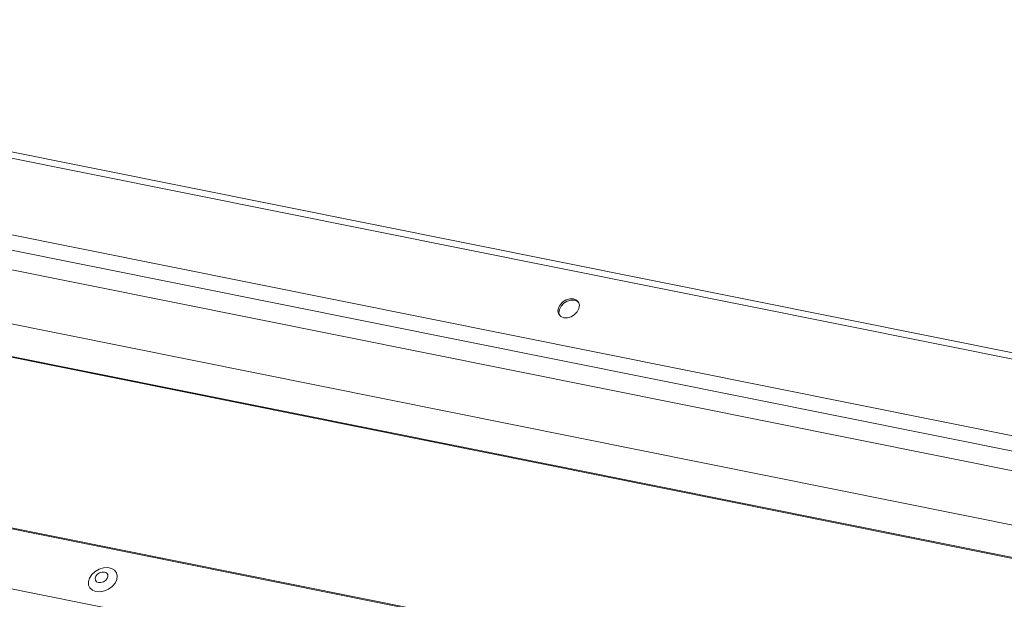
# Model space of a CAD drawing. Units: millimetres. Extents: x -23272466 to 44913, y -22484615 to 188.
# Drawn here: x -23269874 to -23269860, y -22482424 to -22482415 of the extents above; entities that cross this region are included whole.
import ezdxf

# ---------------------------------------------------------------- set-up
doc = ezdxf.new("R2010")
doc.units = ezdxf.units.MM
doc.layers.add('KEYLITE FLASHING', color=7, linetype='Continuous', lineweight=18)
doc.layers.add('KEYLITE TEXT', color=250, linetype='Continuous', lineweight=18)
doc.layers.add('KEYLITE INDICATIVE VIEW FLASHING 1', color=252, linetype='Continuous')

# ---------------------------------------------------------------- blocks, each defined once
blk = doc.blocks.new('DTRF')
at = {"layer": 'KEYLITE FLASHING', "color": 251, "linetype": 'Continuous', "lineweight": 13}
for p, q in [((-12288.307, -5546.748), (-12323.409, -5539.696)), ((-12288.349, -5546.83), (-12323.503, -5539.768)), ((-12323.413, -5540.896), (-12288.754, -5547.859)), ((-12288.767, -5548.079), (-12323.426, -5541.116)), ((-12323.255, -5541.434), (-12288.597, -5548.396)), ((-12286.25, -5550.136), (-12327.815, -5541.785)), ((-12327.809, -5541.774), (-12286.257, -5550.122)), ((-12288.661, -5549.168), (-12323.319, -5542.205)), ((-12333.828, -5543.06), (-12281.567, -5553.559)), ((-12333.819, -5543.046), (-12281.559, -5553.545)), ((-12334.278, -5543.836), (-12282.017, -5554.335))]:
    blk.add_line(p, q, dxfattribs=at)
at = {"layer": 'KEYLITE FLASHING', "color": 251, "linetype": 'Continuous', "lineweight": 13, "flags": 128}
for points in [[(-12305.896, -5544.009), (-12305.845, -5544.01), (-12305.791, -5543.995), (-12305.742, -5543.965), (-12305.702, -5543.923), (-12305.678, -5543.876), (-12305.672, -5543.828), (-12305.685, -5543.785), (-12305.714, -5543.753), (-12305.758, -5543.735), (-12305.809, -5543.734), (-12305.863, -5543.749), (-12305.913, -5543.779), (-12305.952, -5543.821), (-12305.976, -5543.868), (-12305.982, -5543.916), (-12305.969, -5543.959), (-12305.94, -5543.991), (-12305.896, -5544.009)], [(-12305.679, -5543.794), (-12305.7, -5543.774), (-12305.743, -5543.756), (-12305.795, -5543.755), (-12305.849, -5543.771), (-12305.898, -5543.801), (-12305.937, -5543.842), (-12305.961, -5543.89), (-12305.968, -5543.938), (-12305.959, -5543.973)], [(-12312.666, -5547.972), (-12312.607, -5547.975), (-12312.544, -5547.963), (-12312.484, -5547.937), (-12312.431, -5547.898), (-12312.389, -5547.851), (-12312.364, -5547.799), (-12312.357, -5547.747), (-12312.368, -5547.701), (-12312.397, -5547.663), (-12312.441, -5547.637), (-12312.496, -5547.626), (-12312.557, -5547.631), (-12312.619, -5547.65), (-12312.677, -5547.683), (-12312.725, -5547.727), (-12312.758, -5547.777), (-12312.775, -5547.829), (-12312.773, -5547.879), (-12312.753, -5547.921), (-12312.716, -5547.953), (-12312.666, -5547.972)], [(-12312.629, -5547.842), (-12312.594, -5547.843), (-12312.558, -5547.831), (-12312.526, -5547.811), (-12312.503, -5547.783), (-12312.493, -5547.753), (-12312.496, -5547.725), (-12312.513, -5547.703), (-12312.541, -5547.691), (-12312.576, -5547.691), (-12312.612, -5547.702), (-12312.643, -5547.722), (-12312.666, -5547.75), (-12312.677, -5547.78), (-12312.674, -5547.808), (-12312.657, -5547.83), (-12312.629, -5547.842)]]:
    blk.add_lwpolyline(points, dxfattribs=at)
blk = doc.blocks.new('ikona DTRF')
at = {"layer": 'KEYLITE TEXT'}
blk.add_blockref('DTRF', (0, 0), dxfattribs=at)

msp = doc.modelspace()

# ---------------------------------------------------------------- block references
at = {"layer": 'KEYLITE INDICATIVE VIEW FLASHING 1'}
msp.add_blockref('ikona DTRF', (-23257560.604, -22476875.74), dxfattribs=at)

doc.saveas('drawing.dxf')
